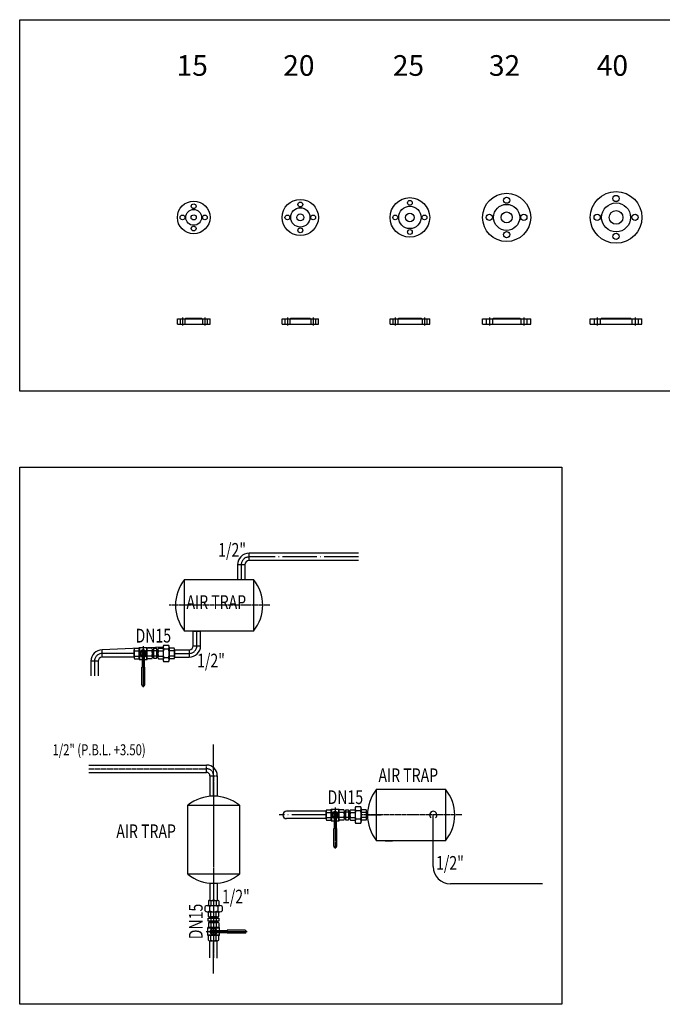
# Model space of a CAD drawing. Units: millimetres. Extents: x 883 to 3427, y 369 to 1847.
# Drawn here: x 1777 to 1964, y 1138 to 1424 of the extents above; entities that cross this region are included whole.
import ezdxf
from ezdxf.enums import TextEntityAlignment as Align

# ---------------------------------------------------------------- set-up
doc = ezdxf.new("R2010")
doc.units = ezdxf.units.MM
doc.linetypes.add('EKSEN-1', pattern=[84, 70, -7, 0, -7])
doc.linetypes.add('EKSEN-3', pattern=[24, 20, -2, 0, -2])
doc.layers.add('M-flans015', color=7, linetype='Continuous')
doc.styles.add('DFUZER', font='arial.ttf')

# ---------------------------------------------------------------- blocks, each defined once
blk = doc.blocks.new('FY32')
at = {"layer": 'M-flans015'}
for p, q in [((-70, 0), (-70, 16)), ((-70, 16), (70, 16)), ((-70, 0), (70, 0)), ((-59, 16), (-59, 0)), ((-50, 20), (-50, -4)), ((-41, 16), (-41, 0)), ((-38, 18), (-40, 16)), ((-38, 18), (38, 18)), ((38, 18), (40, 16)), ((41, 16), (41, 0)), ((50, 20), (50, -4)), ((59, 16), (59, 0)), ((70, 0), (70, 16))]:
    blk.add_line(p, q, dxfattribs=at)
blk = doc.blocks.new('FY40')
at = {"layer": 'M-flans015'}
for p, q in [((-75, 16), (75, 16)), ((-75, 0), (-75, 16)), ((-75, 0), (75, 0)), ((-64, 16), (-64, 0)), ((-55, 20), (-55, -4)), ((-46, 16), (-46, 0)), ((-42, 18), (-44, 16)), ((-42, 18), (42, 18)), ((42, 18), (44, 16)), ((46, 16), (46, 0)), ((55, 20), (55, -4)), ((64, 16), (64, 0)), ((75, 0), (75, 16))]:
    blk.add_line(p, q, dxfattribs=at)
blk = doc.blocks.new('FU32')
at = {"layer": 'M-flans015'}
for centre, radius in [((0, 0), 70), ((0, 50), 9), ((0, 0), 38), ((-50, 0), 9), ((0, 0), 16), ((50, 0), 9), ((0, -50), 9)]:
    blk.add_circle(centre, radius, dxfattribs=at)
blk = doc.blocks.new('FU40')
at = {"layer": 'M-flans015'}
for centre, radius in [((0, 0), 75), ((0, 55), 9), ((0, 0), 42), ((-55, 0), 9), ((0, 0), 20), ((55, 0), 9), ((0, -55), 9)]:
    blk.add_circle(centre, radius, dxfattribs=at)
blk = doc.blocks.new('FU25')
at = {"layer": 'M-flans015'}
for centre, radius in [((0, 0), 57.5), ((0, 0), 32.5), ((0, 42.5), 7), ((-42.5, 0), 7), ((0, 0), 12.5), ((42.5, 0), 7), ((0, -42.5), 7)]:
    blk.add_circle(centre, radius, dxfattribs=at)
blk = doc.blocks.new('FU20')
at = {"layer": 'M-flans015'}
for centre, radius in [((0, 0), 52.5), ((0, 37.5), 7), ((-37.5, 0), 7), ((0, 0), 28), ((0, 0), 10), ((37.5, 0), 7), ((0, -37.5), 7)]:
    blk.add_circle(centre, radius, dxfattribs=at)
blk = doc.blocks.new('FU15')
at = {"layer": 'M-flans015'}
for centre, radius in [((0, 0), 47.5), ((0, 32.5), 7), ((-32.5, 0), 7), ((0, 0), 23), ((0, 0), 7.5), ((32.5, 0), 7), ((0, -32.5), 7)]:
    blk.add_circle(centre, radius, dxfattribs=at)
blk = doc.blocks.new('FY25')
at = {"layer": 'M-flans015'}
for p, q in [((-57.5, 16), (57.5, 16)), ((-57.5, 0), (-57.5, 16)), ((-57.5, 0), (57.5, 0)), ((-49.5, 16), (-49.5, 0)), ((-42.5, 20), (-42.5, -4)), ((-35.5, 16), (-35.5, 0)), ((-32.5, 18), (-34.5, 16)), ((-32.5, 18), (32.5, 18)), ((32.5, 18), (34.5, 16)), ((35.5, 16), (35.5, 0)), ((42.5, 20), (42.5, -4)), ((49.5, 16), (49.5, 0)), ((57.5, 0), (57.5, 16))]:
    blk.add_line(p, q, dxfattribs=at)
blk = doc.blocks.new('FY20')
at = {"layer": 'M-flans015'}
for p, q in [((-52.5, 16), (52.5, 16)), ((-52.5, 0), (-52.5, 16)), ((-52.5, 0), (52.5, 0)), ((-44.5, 16), (-44.5, 0)), ((-37.5, 20), (-37.5, -4)), ((-30.5, 16), (-30.5, 0)), ((-27.5, 18), (-29.5, 16)), ((-27.5, 18), (27.5, 18)), ((27.5, 18), (29.5, 16)), ((30.5, 16), (30.5, 0)), ((37.5, 20), (37.5, -4)), ((44.5, 16), (44.5, 0)), ((52.5, 0), (52.5, 16))]:
    blk.add_line(p, q, dxfattribs=at)
blk = doc.blocks.new('FY15')
at = {"layer": 'M-flans015'}
for p, q in [((-47.5, 16), (47.5, 16)), ((-47.5, 0), (-47.5, 16)), ((-47.5, 0), (47.5, 0)), ((-39.5, 16), (-39.5, 0)), ((-32.5, 20), (-32.5, -4)), ((-25.5, 16), (-25.5, 0)), ((-22.5, 18), (-24.5, 16)), ((-22.5, 18), (22.5, 18)), ((22.5, 18), (24.5, 16)), ((25.5, 16), (25.5, 0)), ((32.5, 20), (32.5, -4)), ((39.5, 16), (39.5, 0)), ((47.5, 0), (47.5, 16))]:
    blk.add_line(p, q, dxfattribs=at)

msp = doc.modelspace()

# ---------------------------------------------------------------- linework, layer by layer
at = {"ltscale": 0.5}
for p, q in [((1875.27634, 1269.264353), (1843.464697, 1269.264353)), ((1840.134697, 1265.934353), (1840.134697, 1261.674353)), ((1842.264697, 1265.934353), (1842.264697, 1261.674353)), ((1875.27634, 1267.134353), (1843.464697, 1267.134353)), ((1827.264697, 1242.414353), (1827.264697, 1246.674353)), ((1829.394697, 1242.414353), (1829.394697, 1246.674353)), ((1818.504697, 1241.994353), (1800.823103, 1241.214353)), ((1821.804697, 1241.214353), (1826.064697, 1241.214353)), ((1797.493103, 1237.884353), (1797.493103, 1233.624353)), ((1799.623103, 1237.884353), (1799.623103, 1233.624353)), ((1810.083103, 1239.084353), (1800.823103, 1239.084353)), ((1821.804697, 1239.084353), (1826.064697, 1239.084353)), ((1832.111498, 1204.589089), (1832.111498, 1198.633923)), ((1834.241498, 1204.589089), (1834.241498, 1198.633923)), ((1865.867353, 1194.265552), (1854.342353, 1194.265552)), ((1877.588947, 1194.265552), (1877.921339, 1194.265552)), ((1865.867353, 1192.135552), (1854.342353, 1192.135552)), ((1877.588947, 1192.135552), (1877.922169, 1192.135552)), ((1832.107664, 1173.377983), (1832.107664, 1168.377983)), ((1834.237664, 1173.377983), (1834.237664, 1168.377983)), ((1832.107664, 1151.656389), (1832.107664, 1156.656389)), ((1834.237664, 1151.616019), (1834.237664, 1156.656389))]:
    msp.add_line(p, q, dxfattribs=at)
at = {"color": 155, "ltscale": 0.5}
for p, q in [((1843.464697, 1267.134353), (1843.464697, 1269.264353)), ((1842.264697, 1265.934353), (1840.134697, 1265.934353)), ((1827.264697, 1246.674353), (1829.394697, 1246.674353)), ((1827.264697, 1242.414353), (1829.394697, 1242.414353)), ((1800.823103, 1239.084353), (1800.823103, 1241.214353)), ((1810.083103, 1239.084353), (1810.083103, 1241.214353)), ((1821.804697, 1241.214353), (1821.804697, 1239.084353)), ((1826.064697, 1241.214353), (1826.064697, 1239.084353)), ((1799.623103, 1237.884353), (1797.493103, 1237.884353)), ((1865.867353, 1192.135552), (1865.867353, 1194.265552)), ((1877.588947, 1194.265552), (1877.588947, 1192.135552)), ((1883.048947, 1185.705153), (1885.178947, 1185.705153))]:
    msp.add_line(p, q, dxfattribs=at)
at = {"color": 155, "linetype": 'EKSEN-3', "ltscale": 0.5}
for p, q in [((1875.27634, 1268.199353), (1843.464697, 1268.199353)), ((1841.199697, 1265.934353), (1841.199697, 1261.674353)), ((1828.329697, 1242.414353), (1828.329697, 1246.674353)), ((1810.083103, 1240.149353), (1800.823103, 1240.149353)), ((1821.804697, 1240.149353), (1826.064697, 1240.149353)), ((1798.558103, 1237.884353), (1798.558103, 1233.624353)), ((1865.867353, 1193.200552), (1852.258098, 1193.200552)), ((1877.588947, 1193.200552), (1881.848947, 1193.200552)), ((1833.171898, 1147.107458), (1833.171898, 1156.098934))]:
    msp.add_line(p, q, dxfattribs=at)
for p, q in [((1824.764697, 1246.674353), (1824.764697, 1261.674353)), ((1844.764697, 1261.674353), (1844.764697, 1246.674353)), ((1796.951817, 1207.716985), (1831.111498, 1207.719652)), ((1796.951817, 1205.586567), (1831.111498, 1205.589479)), ((1880.548947, 1185.705153), (1880.548947, 1200.705153)), ((1900.548947, 1200.705153), (1900.548947, 1185.705153)), ((1825.671898, 1196.01503), (1840.671898, 1196.01503)), ((1840.671898, 1176.01503), (1825.671898, 1176.01503)), ((1928.74281, 1173.200552), (1901.983947, 1173.200552))]:
    msp.add_line(p, q)
at = {"color": 171}
for p, q in [((1824.764697, 1261.674353), (1844.764697, 1261.674353)), ((1844.764697, 1246.674353), (1824.764697, 1246.674353)), ((1880.548947, 1200.705153), (1900.548947, 1200.705153)), ((1825.671898, 1176.01503), (1825.671898, 1196.01503)), ((1840.671898, 1196.01503), (1840.671898, 1176.01503)), ((1900.548947, 1185.705153), (1880.548947, 1185.705153))]:
    msp.add_line(p, q, dxfattribs=at)
at = {"linetype": 'EKSEN-1', "ltscale": 0.02}
for p, q in [((1849.470234, 1254.169752), (1820.310842, 1254.169752)), ((1796.951817, 1206.6526), (1831.111498, 1206.654918)), ((1831.111498, 1205.589089), (1831.111498, 1207.719652)), ((1832.111498, 1204.589089), (1834.241498, 1204.589089)), ((1905.254484, 1193.200552), (1876.095091, 1193.200552))]:
    msp.add_line(p, q, dxfattribs=at)
at = {"color": 155, "linetype": 'EKSEN-1', "ltscale": 0.01}
for p, q in [((1812.733103, 1242.295412), (1812.733103, 1230.306749)), ((1833.171898, 1204.589386), (1833.171898, 1151.656389)), ((1868.517353, 1195.346612), (1868.517353, 1183.357949)), ((1831.026604, 1159.306389), (1843.015267, 1159.306389))]:
    msp.add_line(p, q, dxfattribs=at)
at = {"ltscale": 0.2}
for p, q in [((1818.744697, 1242.609353), (1820.064697, 1242.609353)), ((1810.083103, 1241.290119), (1810.083103, 1239.010119)), ((1810.210927, 1241.670119), (1811.583103, 1241.670119)), ((1810.210927, 1240.910119), (1811.583103, 1240.910119)), ((1810.210927, 1239.390119), (1811.583103, 1239.390119)), ((1811.583103, 1238.430119), (1811.583103, 1241.870119)), ((1811.583103, 1241.870119), (1813.883103, 1241.870119)), ((1811.733103, 1238.430119), (1811.733103, 1241.870119)), ((1812.429103, 1240.966119), (1812.429103, 1236.204541)), ((1813.037103, 1240.966119), (1813.037103, 1236.204541)), ((1813.733103, 1238.430119), (1813.733103, 1241.870119)), ((1813.883103, 1238.430119), (1813.883103, 1241.870119)), ((1815.255279, 1241.670119), (1813.883103, 1241.670119)), ((1815.255279, 1240.910119), (1813.883103, 1240.910119)), ((1815.255279, 1239.390119), (1813.883103, 1239.390119)), ((1815.383103, 1241.290119), (1815.383103, 1239.010119)), ((1815.773103, 1241.161869), (1815.383103, 1241.161869)), ((1815.383103, 1239.138369), (1815.383103, 1241.161869)), ((1815.773103, 1238.644678), (1815.773103, 1241.684678)), ((1815.773103, 1241.684678), (1816.604697, 1241.684678)), ((1816.604697, 1240.924678), (1815.773103, 1240.924678)), ((1816.604697, 1239.404678), (1815.773103, 1239.404678)), ((1816.604697, 1241.684678), (1816.604697, 1238.644678)), ((1817.004697, 1241.214353), (1816.604697, 1241.214353)), ((1817.004697, 1241.289353), (1817.004697, 1239.009353)), ((1817.004697, 1239.084353), (1817.004697, 1241.214353)), ((1817.132522, 1241.669353), (1818.504697, 1241.669353)), ((1817.132522, 1240.909353), (1818.504697, 1240.909353)), ((1817.132522, 1239.389353), (1818.504697, 1239.389353)), ((1818.504697, 1241.994353), (1818.504697, 1238.304353)), ((1820.064697, 1241.379353), (1818.744697, 1241.379353)), ((1820.304697, 1241.994353), (1820.304697, 1238.304353)), ((1821.676873, 1241.669353), (1820.304697, 1241.669353)), ((1821.676873, 1240.909353), (1820.304697, 1240.909353)), ((1821.676873, 1239.389353), (1820.304697, 1239.389353)), ((1821.804697, 1241.289353), (1821.804697, 1239.009353)), ((1821.804697, 1241.214353), (1821.804697, 1239.084353)), ((1810.210927, 1238.630119), (1811.583103, 1238.630119)), ((1811.583103, 1238.430119), (1811.933103, 1238.430119)), ((1811.933103, 1238.430119), (1813.533103, 1238.430119)), ((1813.533103, 1238.430119), (1813.883103, 1238.430119)), ((1815.255279, 1238.630119), (1813.883103, 1238.630119)), ((1815.383103, 1239.138369), (1815.773103, 1239.138369)), ((1816.604697, 1238.644678), (1815.773103, 1238.644678)), ((1816.604697, 1239.084353), (1817.004697, 1239.084353)), ((1817.132522, 1238.629353), (1818.504697, 1238.629353)), ((1820.064697, 1238.919353), (1818.744697, 1238.919353)), ((1820.064697, 1237.689353), (1818.744697, 1237.689353)), ((1821.676873, 1238.629353), (1820.304697, 1238.629353)), ((1813.167823, 1236.204541), (1812.298383, 1236.204541)), ((1812.298383, 1231.084839), (1812.298383, 1236.204541)), ((1813.167823, 1231.084839), (1813.167823, 1236.204541)), ((1833.173869, 1198.747454), (1833.173869, 1213.69185)), ((1865.867353, 1194.341318), (1865.867353, 1192.061318)), ((1865.995177, 1194.721318), (1867.367353, 1194.721318)), ((1865.995177, 1193.961318), (1867.367353, 1193.961318)), ((1867.367353, 1191.481318), (1867.367353, 1194.921318)), ((1867.367353, 1194.921318), (1869.667353, 1194.921318)), ((1867.517353, 1191.481318), (1867.517353, 1194.921318)), ((1868.213353, 1194.017318), (1868.213353, 1189.255741)), ((1868.821353, 1194.017318), (1868.821353, 1189.255741)), ((1869.517353, 1191.481318), (1869.517353, 1194.921318)), ((1869.667353, 1191.481318), (1869.667353, 1194.921318)), ((1871.039529, 1194.721318), (1869.667353, 1194.721318)), ((1871.039529, 1193.961318), (1869.667353, 1193.961318)), ((1871.167353, 1194.341318), (1871.167353, 1192.061318)), ((1871.557353, 1194.213068), (1871.167353, 1194.213068)), ((1871.167353, 1192.189568), (1871.167353, 1194.213068)), ((1871.557353, 1191.695878), (1871.557353, 1194.735878)), ((1871.557353, 1194.735878), (1872.388947, 1194.735878)), ((1872.388947, 1193.975878), (1871.557353, 1193.975878)), ((1872.388947, 1194.735878), (1872.388947, 1191.695878)), ((1872.788947, 1194.265552), (1872.388947, 1194.265552)), ((1872.788947, 1194.340552), (1872.788947, 1192.060552)), ((1872.788947, 1192.135552), (1872.788947, 1194.265552)), ((1872.916771, 1194.720552), (1874.288947, 1194.720552)), ((1872.916771, 1193.960552), (1874.288947, 1193.960552)), ((1874.288947, 1195.045552), (1874.288947, 1191.355552)), ((1874.528947, 1195.660552), (1875.848947, 1195.660552)), ((1875.848947, 1194.430552), (1874.528947, 1194.430552)), ((1876.088947, 1195.045552), (1876.088947, 1191.355552)), ((1877.461123, 1194.720552), (1876.088947, 1194.720552)), ((1877.461123, 1193.960552), (1876.088947, 1193.960552)), ((1877.588947, 1194.340552), (1877.588947, 1192.060552)), ((1877.588947, 1194.265552), (1877.588947, 1192.135552)), ((1865.995177, 1192.441318), (1867.367353, 1192.441318)), ((1865.995177, 1191.681318), (1867.367353, 1191.681318)), ((1867.367353, 1191.481318), (1867.717353, 1191.481318)), ((1867.717353, 1191.481318), (1869.317353, 1191.481318)), ((1869.317353, 1191.481318), (1869.667353, 1191.481318)), ((1871.039529, 1192.441318), (1869.667353, 1192.441318)), ((1871.039529, 1191.681318), (1869.667353, 1191.681318)), ((1871.167353, 1192.189568), (1871.557353, 1192.189568)), ((1872.388947, 1192.455878), (1871.557353, 1192.455878)), ((1872.388947, 1191.695878), (1871.557353, 1191.695878)), ((1872.388947, 1192.135552), (1872.788947, 1192.135552)), ((1872.916771, 1192.440552), (1874.288947, 1192.440552)), ((1872.916771, 1191.680552), (1874.288947, 1191.680552)), ((1875.848947, 1191.970552), (1874.528947, 1191.970552)), ((1875.848947, 1190.740552), (1874.528947, 1190.740552)), ((1877.461123, 1192.440552), (1876.088947, 1192.440552)), ((1877.461123, 1191.680552), (1876.088947, 1191.680552)), ((1868.952073, 1189.255741), (1868.082633, 1189.255741)), ((1868.082633, 1184.136038), (1868.082633, 1189.255741)), ((1868.952073, 1184.136038), (1868.952073, 1189.255741)), ((1831.652664, 1168.250159), (1831.652664, 1166.877983)), ((1832.032664, 1168.377983), (1834.312664, 1168.377983)), ((1832.107664, 1168.377983), (1834.237664, 1168.377983)), ((1832.412664, 1168.250159), (1832.412664, 1166.877983)), ((1833.932664, 1168.250159), (1833.932664, 1166.877983)), ((1834.692664, 1168.250159), (1834.692664, 1166.877983)), ((1830.712664, 1165.317983), (1830.712664, 1166.637983)), ((1831.327664, 1166.877983), (1835.017664, 1166.877983)), ((1831.327664, 1165.077983), (1835.017664, 1165.077983)), ((1831.652664, 1163.705807), (1831.652664, 1165.077983)), ((1831.942664, 1166.637983), (1831.942664, 1165.317983)), ((1832.412664, 1163.705807), (1832.412664, 1165.077983)), ((1833.932664, 1163.705807), (1833.932664, 1165.077983)), ((1834.402664, 1166.637983), (1834.402664, 1165.317983)), ((1834.692664, 1163.705807), (1834.692664, 1165.077983)), ((1835.632664, 1166.637983), (1835.632664, 1165.317983)), ((1831.637338, 1163.177983), (1834.677338, 1163.177983)), ((1831.637338, 1162.346389), (1831.637338, 1163.177983)), ((1834.677338, 1162.346389), (1831.637338, 1162.346389)), ((1832.032664, 1163.577983), (1834.312664, 1163.577983)), ((1834.237664, 1163.577983), (1832.107664, 1163.577983)), ((1832.107664, 1163.577983), (1832.107664, 1163.177983)), ((1832.160148, 1162.346389), (1832.160148, 1161.956389)), ((1832.397338, 1163.177983), (1832.397338, 1162.346389)), ((1833.917338, 1163.177983), (1833.917338, 1162.346389)), ((1834.183648, 1161.956389), (1834.183648, 1162.346389)), ((1834.237664, 1163.177983), (1834.237664, 1163.577983)), ((1834.677338, 1163.177983), (1834.677338, 1162.346389)), ((1831.451898, 1158.156389), (1831.451898, 1160.456389)), ((1834.891898, 1160.456389), (1831.451898, 1160.456389)), ((1834.891898, 1160.306389), (1831.451898, 1160.306389)), ((1831.651898, 1161.828565), (1831.651898, 1160.456389)), ((1832.031898, 1161.956389), (1834.311898, 1161.956389)), ((1834.183648, 1161.956389), (1832.160148, 1161.956389)), ((1832.355898, 1159.610389), (1837.117475, 1159.610389)), ((1832.411898, 1161.828565), (1832.411898, 1160.456389)), ((1833.931898, 1161.828565), (1833.931898, 1160.456389)), ((1834.691898, 1161.828565), (1834.691898, 1160.456389)), ((1834.891898, 1160.106389), (1834.891898, 1160.456389)), ((1834.891898, 1158.506389), (1834.891898, 1160.106389)), ((1837.117475, 1159.741109), (1837.117475, 1158.871669)), ((1842.237178, 1159.741109), (1837.117475, 1159.741109)), ((1834.891898, 1158.306389), (1831.451898, 1158.306389)), ((1834.891898, 1158.156389), (1831.451898, 1158.156389)), ((1831.651898, 1156.784213), (1831.651898, 1158.156389)), ((1832.031898, 1156.656389), (1834.311898, 1156.656389)), ((1832.355898, 1159.002389), (1837.117475, 1159.002389)), ((1832.411898, 1156.784213), (1832.411898, 1158.156389)), ((1833.931898, 1156.784213), (1833.931898, 1158.156389)), ((1834.691898, 1156.784213), (1834.691898, 1158.156389)), ((1834.891898, 1158.156389), (1834.891898, 1158.506389)), ((1842.237178, 1158.871669), (1837.117475, 1158.871669))]:
    msp.add_line(p, q, dxfattribs=at)
at = {"color": 2}
msp.add_line((1896.983947, 1178.200552), (1896.983947, 1193.200552), dxfattribs=at)
at = {"ltscale": 2}
for points in [[(1776.840864, 1424.39021), (2370.024479, 1424.39021), (2370.024479, 1316.398309), (1776.840864, 1316.398309)], [(1776.840864, 1294.290713), (1934.383761, 1294.290713), (1934.383761, 1138.166611), (1776.840864, 1138.166611)]]:
    msp.add_lwpolyline(points, close=True, dxfattribs=at)
at = {"ltscale": 0.2}
for centre in [(1812.733103, 1240.150119), (1868.517353, 1193.201318), (1833.171898, 1159.306389)]:
    msp.add_circle(centre, 0.304, dxfattribs=at)
at = {"ltscale": 0.5}
for centre, radius, start, end in [((1843.464697, 1265.934353), 3.33, 90, 180), ((1843.464697, 1265.934353), 1.2, 90, 180), ((1826.064697, 1242.414353), 1.2, 270, 0), ((1826.064697, 1242.414353), 3.33, 270, 0), ((1800.823103, 1237.884353), 3.33, 90, 180), ((1800.823103, 1237.884353), 1.2, 90, 180), ((1831.111498, 1204.589089), 3.13, 0, 90), ((1831.111498, 1204.589089), 1, 0, 90), ((1854.342353, 1193.200552), 1.065, 90, 270), ((1896.983947, 1193.200552), 1.065, 311.09253014, 228.90746986)]:
    msp.add_arc(centre, radius, start, end, dxfattribs=at)
at = {"color": 155, "linetype": 'EKSEN-3', "ltscale": 0.5}
for centre, start, end in [((1843.464697, 1265.934353), 90, 180), ((1826.064697, 1242.414353), 270, 0), ((1800.823103, 1237.884353), 90, 180)]:
    msp.add_arc(centre, 2.265, start, end, dxfattribs=at)
at = {"color": 171}
for centre, start, end in [((1833.940577, 1254.174353), 140.73879862, 219.26120138), ((1835.588818, 1254.174353), 320.73879862, 39.26120138), ((1889.724827, 1193.205153), 140.73879862, 219.26120138), ((1891.373067, 1193.205153), 320.73879862, 39.26120138), ((1833.171898, 1186.83915), 50.73879869, 129.26120131), ((1833.171898, 1185.190909), 230.73879869, 309.26120131)]:
    msp.add_arc(centre, 11.851024, start, end, dxfattribs=at)
at = {"ltscale": 0.2}
for centre, radius, start, end in [((1819.412666, 1241.994353), 0.907969, 137.3641751, 222.6358249), ((1819.396729, 1241.994353), 0.907969, 317.3641751, 42.6358249), ((1810.711853, 1241.290119), 0.62875, 142.8162093, 217.1837907), ((1812.406367, 1240.150119), 2.323264, 160.90557028, 199.09442972), ((1810.711853, 1239.010119), 0.62875, 142.8162093, 217.1837907), ((1812.733103, 1240.150119), 1, 105.39520026, 74.60479974), ((1812.733103, 1240.150119), 0.8, 111.6566953, 68.3433047), ((1812.733103, 1240.966119), 0.304, 0, 180), ((1814.754353, 1241.290119), 0.62875, 322.8162093, 37.1837907), ((1813.05984, 1240.150119), 2.323264, 340.90557028, 19.09442972), ((1814.754353, 1239.010119), 0.62875, 322.8162093, 37.1837907), ((1817.633447, 1241.289353), 0.62875, 142.8162093, 217.1837907), ((1819.327961, 1240.149353), 2.323264, 160.90557028, 199.09442972), ((1817.633447, 1239.009353), 0.62875, 142.8162093, 217.1837907), ((1821.776572, 1240.149353), 3.271875, 157.91811958, 202.08188042), ((1817.032822, 1240.149353), 3.271875, 337.91811958, 22.08188042), ((1821.175947, 1241.289353), 0.62875, 322.8162093, 37.1837907), ((1819.481434, 1240.149353), 2.323264, 340.90557028, 19.09442972), ((1821.175947, 1239.009353), 0.62875, 322.8162093, 37.1837907), ((1819.412666, 1238.304353), 0.907969, 137.3641751, 222.6358249), ((1819.396729, 1238.304353), 0.907969, 317.3641751, 42.6358249), ((1812.733103, 1231.084839), 0.43472, 180, 0), ((1866.496103, 1194.341318), 0.62875, 142.8162093, 217.1837907), ((1868.190617, 1193.201318), 2.323264, 160.90557028, 199.09442972), ((1868.517353, 1193.201318), 1, 105.39520026, 74.60479974), ((1868.517353, 1193.201318), 0.8, 111.6566953, 68.3433047), ((1868.517353, 1194.017318), 0.304, 0, 180), ((1870.538603, 1194.341318), 0.62875, 322.8162093, 37.1837907), ((1868.844089, 1193.201318), 2.323264, 340.90557028, 19.09442972), ((1873.417697, 1194.340552), 0.62875, 142.8162093, 217.1837907), ((1875.112211, 1193.200552), 2.323264, 160.90557028, 199.09442972), ((1875.196916, 1195.045552), 0.907969, 137.3641751, 222.6358249), ((1877.560822, 1193.200552), 3.271875, 157.91811958, 202.08188042), ((1875.180978, 1195.045552), 0.907969, 317.3641751, 42.6358249), ((1872.817072, 1193.200552), 3.271875, 337.91811958, 22.08188042), ((1876.960197, 1194.340552), 0.62875, 322.8162093, 37.1837907), ((1875.265683, 1193.200552), 2.323264, 340.90557028, 19.09442972), ((1866.496103, 1192.061318), 0.62875, 142.8162093, 217.1837907), ((1870.538603, 1192.061318), 0.62875, 322.8162093, 37.1837907), ((1873.417697, 1192.060552), 0.62875, 142.8162093, 217.1837907), ((1875.196916, 1191.355552), 0.907969, 137.3641751, 222.6358249), ((1875.180978, 1191.355552), 0.907969, 317.3641751, 42.6358249), ((1876.960197, 1192.060552), 0.62875, 322.8162093, 37.1837907), ((1868.517353, 1184.136038), 0.43472, 180, 0), ((1832.032664, 1167.749233), 0.62875, 52.8162093, 127.1837907), ((1833.172664, 1166.054719), 2.323264, 70.90557026, 109.09442974), ((1834.312664, 1167.749233), 0.62875, 52.8162093, 127.1837907), ((1831.327664, 1165.970014), 0.907969, 47.3641751, 132.6358249), ((1831.327664, 1165.985952), 0.907969, 227.3641751, 312.6358249), ((1833.172664, 1163.606108), 3.271875, 67.91811958, 112.08188042), ((1833.172664, 1168.349858), 3.271875, 247.91811958, 292.08188042), ((1835.017664, 1165.970014), 0.907969, 47.3641751, 132.6358249), ((1835.017664, 1165.985952), 0.907969, 227.3641751, 312.6358249), ((1832.032664, 1164.206733), 0.62875, 232.8162093, 307.1837907), ((1833.172664, 1165.901247), 2.323264, 250.90557026, 289.09442974), ((1834.312664, 1164.206733), 0.62875, 232.8162093, 307.1837907), ((1832.031898, 1161.327639), 0.62875, 52.8162093, 127.1837907), ((1832.355898, 1159.306389), 0.304, 90, 270), ((1833.171898, 1159.306389), 1, 195.39520028, 164.60479972), ((1833.171898, 1159.633125), 2.323264, 70.90557026, 109.09442974), ((1833.171898, 1159.306389), 0.8, 201.65669523, 158.34330477), ((1834.311898, 1161.327639), 0.62875, 52.8162093, 127.1837907), ((1842.237178, 1159.306389), 0.43472, 270, 90), ((1832.031898, 1157.285139), 0.62875, 232.8162093, 307.1837907), ((1833.171898, 1158.979653), 2.323264, 250.90557026, 289.09442974), ((1834.311898, 1157.285139), 0.62875, 232.8162093, 307.1837907)]:
    msp.add_arc(centre, radius, start, end, dxfattribs=at)
at = {"linetype": 'EKSEN-1', "ltscale": 0.02}
msp.add_arc((1831.111498, 1204.589089), 2.065, 0, 90, dxfattribs=at)
msp.add_arc((1901.983947, 1178.200552), 5, 180, 270)

# ---------------------------------------------------------------- block references
at = {"ltscale": 0.2, "xscale": 0.1, "yscale": 0.1, "zscale": 0.1}
for name, p in [('FU32', (1918.305775, 1366.914191)), ('FU40', (1950.113701, 1366.914191)), ('FU15', (1827.394174, 1366.914191)), ('FU20', (1858.367489, 1366.914191)), ('FU25', (1890.204124, 1366.914191)), ('FY15', (1827.394174, 1335.84523)), ('FY20', (1858.367489, 1335.84523)), ('FY25', (1890.204124, 1335.84523)), ('FY32', (1918.305775, 1335.84523)), ('FY40', (1950.113701, 1335.84523))]:
    msp.add_blockref(name, p, dxfattribs=at)

# ---------------------------------------------------------------- texts
at = {"color": 4, "linetype": 'Continuous', "style": 'DFUZER'}
for s, p in [('15', (1826.974555, 1410.301063)), ('20', (1857.94787, 1410.301063)), ('25', (1889.784505, 1410.301063)), ('32', (1917.717455, 1410.301063)), ('40', (1949.043106, 1410.301063))]:
    msp.add_text(s, height=6, dxfattribs=at).set_placement(p, align=Align.MIDDLE)
at = {"linetype": 'Continuous', "style": 'DFUZER', "width": 0.75}
for s, p in [('1/2"', (1834.497408, 1270.262689)), ('AIR TRAP', (1825.295698, 1255.101097)), ('DN15', (1810.506623, 1245.32747)), ('1/2"', (1828.371004, 1238.086016)), ('AIR TRAP', (1881.079947, 1204.747796)), ('DN15', (1866.290873, 1198.37867)), ('AIR TRAP', (1804.900823, 1188.469954)), ('1/2"', (1897.794464, 1179.2692)), ('1/2"', (1835.601342, 1169.4808))]:
    msp.add_text(s, height=4, dxfattribs=at).set_placement(p, align=Align.MIDDLE_LEFT)
msp.add_text('1/2" (P.B.L. +3.50)', height=3.2, dxfattribs=at).set_placement((1786.380021, 1210.551828))
msp.add_text('DN15', height=4, rotation=90, dxfattribs=at).set_placement((1827.994546, 1157.079909), align=Align.MIDDLE_LEFT)

doc.saveas('drawing.dxf')
